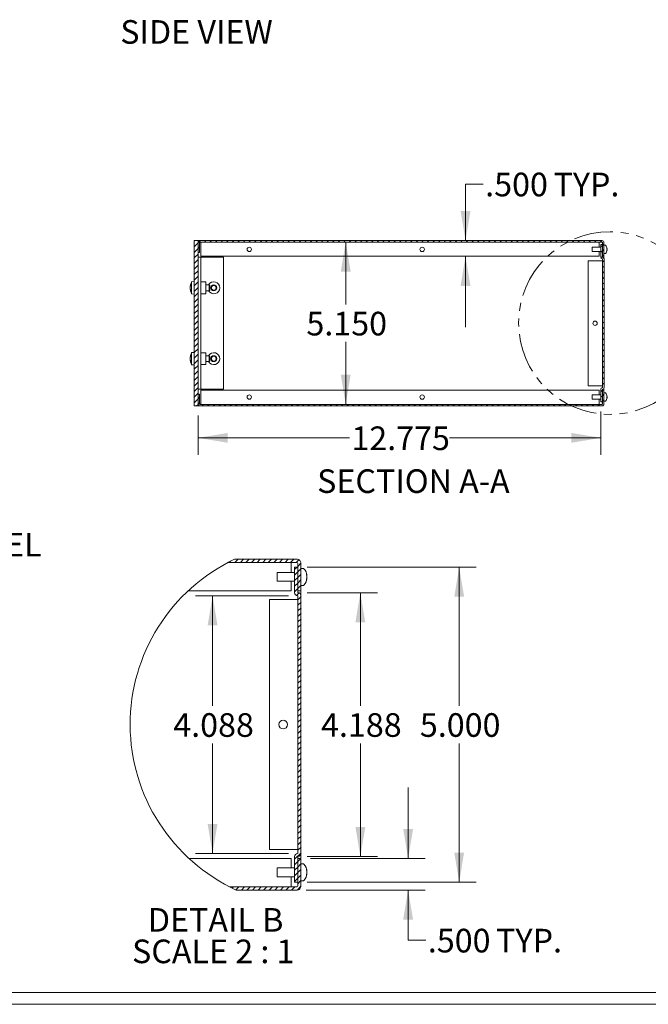
# Model space of a CAD drawing. Units: inches. Extents: x 1.5 to 100.6, y 1.5 to 64.5.
# Drawn here: x 41.1 to 61, y 1.5 to 32.8 of the extents above; entities that cross this region are included whole.
import ezdxf

# ---------------------------------------------------------------- set-up
doc = ezdxf.new("R2010")
doc.units = ezdxf.units.IN
doc.header["$LTSCALE"] = 5
doc.header["$MEASUREMENT"] = 0
doc.linetypes.add('PHANTOM', pattern=[0.5, 0.25, -0.05, 0.05, -0.05, 0.05, -0.05])
doc.styles.add('SLDTEXTSTYLE0', font='TXT', dxfattribs={"width": 0.75})
doc.styles.add('SLDTEXTSTYLE17', font='TXT', dxfattribs={"width": 0.6875})
doc.styles.add('SLDTEXTSTYLE20', font='TXT', dxfattribs={"width": 0.642857})
doc.styles.add('SLDTEXTSTYLE21', font='TXT', dxfattribs={"width": 0.625})
doc.dimstyles.new('SLDDIMSTYLE0', dxfattribs={"dimtxt": 1, "dimasz": 0.938, "dimexe": 0, "dimexo": 0.0625, "dimgap": 0.25, "dimtad": 0, "dimtih": 1, "dimtoh": 1, "dimdec": 3, "dimzin": 4, "dimdsep": 46, "dimtxsty": 'SLDTEXTSTYLE0', "dimsah": 1, "dimcen": 0.09, "dimadec": 0, "dimazin": 0, "dimtfac": 1, "dimtdec": 3, "dimtofl": 0, "dimtmove": 0, "dimatfit": 3, "dimfxl": 1, "dimtolj": 1, "dimtzin": 12, "dimarcsym": 0})
doc.dimstyles.new('SLDDIMSTYLE1', dxfattribs={"dimtxt": 1, "dimasz": 0.938, "dimexe": 0, "dimexo": 0.0625, "dimgap": 0.25, "dimtad": 0, "dimtih": 1, "dimtoh": 1, "dimdec": 3, "dimzin": 12, "dimdsep": 46, "dimtxsty": 'SLDTEXTSTYLE0', "dimsah": 1, "dimcen": 0.09, "dimadec": 0, "dimazin": 0, "dimtfac": 1, "dimtdec": 3, "dimtofl": 0, "dimtmove": 0, "dimatfit": 3, "dimfxl": 1, "dimtolj": 1, "dimtzin": 12, "dimarcsym": 0})
doc.dimstyles.new('SLDDIMSTYLE2', dxfattribs={"dimtxt": 1, "dimasz": 0.938, "dimexe": 0, "dimexo": 0.0625, "dimgap": 0.25, "dimtad": 0, "dimtih": 1, "dimtoh": 1, "dimdec": 3, "dimzin": 4, "dimdsep": 46, "dimtxsty": 'SLDTEXTSTYLE0', "dimsah": 1, "dimcen": 0.09, "dimadec": 0, "dimazin": 0, "dimtfac": 1, "dimtdec": 3, "dimtmove": 0, "dimatfit": 3, "dimfxl": 1, "dimtolj": 1, "dimtzin": 12, "dimarcsym": 0})
doc.dimstyles.new('SLDDIMSTYLE5', dxfattribs={"dimtxt": 1, "dimasz": 0.938, "dimexe": 0, "dimexo": 0.0625, "dimgap": 0.25, "dimtad": 0, "dimtih": 1, "dimtoh": 1, "dimdec": 3, "dimlfac": 0.5, "dimzin": 12, "dimdsep": 46, "dimtxsty": 'SLDTEXTSTYLE0', "dimsah": 1, "dimcen": 0.09, "dimadec": 0, "dimazin": 0, "dimtfac": 1, "dimtdec": 3, "dimtofl": 0, "dimtmove": 0, "dimatfit": 3, "dimfxl": 1, "dimtolj": 1, "dimtzin": 12, "dimarcsym": 0})
doc.dimstyles.new('SLDDIMSTYLE6', dxfattribs={"dimtxt": 1, "dimasz": 0.938, "dimexe": 0, "dimexo": 0.0625, "dimgap": 0.25, "dimtad": 0, "dimtih": 1, "dimtoh": 1, "dimdec": 3, "dimlfac": 0.5, "dimzin": 4, "dimdsep": 46, "dimtxsty": 'SLDTEXTSTYLE0', "dimsah": 1, "dimcen": 0.09, "dimadec": 0, "dimazin": 0, "dimtfac": 1, "dimtdec": 3, "dimtofl": 0, "dimtmove": 0, "dimatfit": 3, "dimfxl": 1, "dimtolj": 1, "dimtzin": 12, "dimarcsym": 0})

# ---------------------------------------------------------------- blocks, each defined once
blk = doc.blocks.new('*D16')
at = {"color": 7, "linetype": 'Continuous', "lineweight": 0}
for p, q in [((30.168, 21.882), (32.563, 17.292)), ((32.563, 17.292), (33.688, 17.292))]:
    blk.add_line(p, q, dxfattribs=at)
blk.add_solid([(30.168, 21.882), (30.463, 20.979), (30.74, 21.123)], dxfattribs=at)
at = {"color": 7, "linetype": 'Continuous', "lineweight": 0, "char_height": 0.75, "attachment_point": 1}
for s, insert, style in [('%%c', (33.75, 17.655), 'SLDTEXTSTYLE0'), ('.250', (34.881, 17.655), 'SLDTEXTSTYLE0'), (' HOLE', (36.819, 17.655), 'SLDTEXTSTYLE0'), ('IN FRONT PANEL', (33.75, 16.464), 'SLDTEXTSTYLE17'), ('(4) PLACES', (33.75, 15.274), 'SLDTEXTSTYLE0')]:
    blk.add_mtext(s, dxfattribs=dict(at, insert=insert, style=style))
blk = doc.blocks.new('*D37')
at = {"color": 7, "linetype": 'Continuous', "lineweight": 0}
for p, q in [((55.751, 27.534), (55.189, 27.534)), ((55.189, 27.534), (55.189, 25.743)), ((55.189, 25.243), (55.189, 22.993))]:
    blk.add_line(p, q, dxfattribs=at)
for points in [[(55.189, 25.743), (55.345, 26.681), (55.033, 26.681)], [(55.189, 25.243), (55.033, 24.305), (55.345, 24.305)]]:
    blk.add_solid(points, dxfattribs=at)
at = {"color": 7, "linetype": 'Continuous', "lineweight": 0, "char_height": 0.75, "attachment_point": 1, "style": 'SLDTEXTSTYLE0'}
for s, insert in [('.500', (55.814, 27.897)), (' TYP.', (57.752, 27.897))]:
    blk.add_mtext(s, dxfattribs=dict(at, insert=insert))
blk = doc.blocks.new('*D38')
at = {"color": 7, "linetype": 'Continuous', "lineweight": 0}
for p, q in [((51.39, 25.693), (51.39, 23.713)), ((51.39, 20.543), (51.39, 22.523))]:
    blk.add_line(p, q, dxfattribs=at)
for points in [[(51.39, 25.693), (51.234, 24.755), (51.546, 24.755)], [(51.39, 20.543), (51.546, 21.481), (51.234, 21.481)]]:
    blk.add_solid(points, dxfattribs=at)
at = {"color": 7, "linetype": 'Continuous', "lineweight": 0, "insert": (50.144, 23.481), "char_height": 0.75, "attachment_point": 1, "style": 'SLDTEXTSTYLE0'}
blk.add_mtext('5.150', dxfattribs=at)
blk = doc.blocks.new('*D39')
at = {"color": 7, "linetype": 'Continuous', "lineweight": 0}
for p, q in [((59.481, 20.318), (59.481, 18.939)), ((46.706, 20.193), (46.706, 18.939)), ((46.706, 19.479), (51.507, 19.479)), ((59.481, 19.479), (54.679, 19.479))]:
    blk.add_line(p, q, dxfattribs=at)
for points in [[(46.706, 19.479), (47.644, 19.323), (47.644, 19.635)], [(59.481, 19.479), (58.543, 19.635), (58.543, 19.323)]]:
    blk.add_solid(points, dxfattribs=at)
at = {"color": 7, "linetype": 'Continuous', "lineweight": 0, "insert": (51.57, 19.842), "char_height": 0.75, "attachment_point": 1, "style": 'SLDTEXTSTYLE0'}
blk.add_mtext('12.775', dxfattribs=at)
blk = doc.blocks.new('*D41')
at = {"color": 7, "linetype": 'Continuous', "lineweight": 0}
for p, q in [((49.571, 14.464), (46.627, 14.464)), ((47.167, 14.464), (47.167, 10.971)), ((47.167, 6.288), (47.167, 9.781)), ((49.571, 6.288), (46.627, 6.288))]:
    blk.add_line(p, q, dxfattribs=at)
for points in [[(47.167, 14.464), (47.011, 13.526), (47.323, 13.526)], [(47.167, 6.288), (47.323, 7.226), (47.011, 7.226)]]:
    blk.add_solid(points, dxfattribs=at)
at = {"color": 7, "linetype": 'Continuous', "lineweight": 0, "insert": (45.921, 10.739), "char_height": 0.75, "attachment_point": 1, "style": 'SLDTEXTSTYLE0'}
blk.add_mtext('4.088', dxfattribs=at)
blk = doc.blocks.new('*D42')
at = {"color": 7, "linetype": 'Continuous', "lineweight": 0}
for p, q in [((50.169, 14.564), (52.394, 14.564)), ((51.854, 14.564), (51.854, 10.971)), ((51.854, 6.188), (51.854, 9.781)), ((50.169, 6.188), (52.394, 6.188))]:
    blk.add_line(p, q, dxfattribs=at)
for points in [[(51.854, 14.564), (51.698, 13.626), (52.01, 13.626)], [(51.854, 6.188), (52.01, 7.126), (51.698, 7.126)]]:
    blk.add_solid(points, dxfattribs=at)
at = {"color": 7, "linetype": 'Continuous', "lineweight": 0, "insert": (50.608, 10.739), "char_height": 0.75, "attachment_point": 1, "style": 'SLDTEXTSTYLE0'}
blk.add_mtext('4.188', dxfattribs=at)
blk = doc.blocks.new('*D43')
at = {"color": 7, "linetype": 'Continuous', "lineweight": 0}
for p, q in [((50.169, 15.376), (55.528, 15.376)), ((54.988, 15.376), (54.988, 10.971)), ((54.988, 5.376), (54.988, 9.781)), ((50.169, 5.376), (55.528, 5.376))]:
    blk.add_line(p, q, dxfattribs=at)
for points in [[(54.988, 15.376), (54.832, 14.438), (55.144, 14.438)], [(54.988, 5.376), (55.144, 6.314), (54.832, 6.314)]]:
    blk.add_solid(points, dxfattribs=at)
at = {"color": 7, "linetype": 'Continuous', "lineweight": 0, "insert": (53.742, 10.739), "char_height": 0.75, "attachment_point": 1, "style": 'SLDTEXTSTYLE0'}
blk.add_mtext('5.000', dxfattribs=at)
blk = doc.blocks.new('*D44')
at = {"color": 7, "linetype": 'Continuous', "lineweight": 0}
for p, q in [((53.369, 6.126), (53.369, 8.376)), ((50.269, 6.126), (53.909, 6.126)), ((50.139, 5.126), (53.909, 5.126)), ((53.369, 3.533), (53.369, 5.126)), ((53.932, 3.533), (53.369, 3.533))]:
    blk.add_line(p, q, dxfattribs=at)
for points in [[(53.369, 6.126), (53.525, 7.064), (53.213, 7.064)], [(53.369, 5.126), (53.213, 4.188), (53.525, 4.188)]]:
    blk.add_solid(points, dxfattribs=at)
at = {"color": 7, "linetype": 'Continuous', "lineweight": 0, "char_height": 0.75, "attachment_point": 1, "style": 'SLDTEXTSTYLE0'}
for s, insert in [('.500', (53.994, 3.895)), (' TYP.', (55.932, 3.895))]:
    blk.add_mtext(s, dxfattribs=dict(at, insert=insert))
blk = doc.blocks.new('SW_NOTE_6')
at = {"color": 7, "linetype": 'Continuous', "lineweight": 0, "char_height": 0.75, "attachment_point": 1}
for s, insert, style in [('DETAIL B ', (0, 0.958), 'SLDTEXTSTYLE20'), ('SCALE 2 : 1', (-0.501, -0.042), 'SLDTEXTSTYLE21')]:
    blk.add_mtext(s, dxfattribs=dict(at, insert=insert, style=style))
blk = doc.blocks.new('SW_HATCH_0')
at = {"color": 7, "linetype": 'Continuous', "lineweight": 0}
for p, q in [((-2.114, 0.184), (-2.148, 0.15)), ((-1.871, 0.25), (-1.971, 0.15)), ((-1.695, 0.25), (-1.795, 0.15)), ((-1.518, 0.25), (-1.618, 0.15)), ((-1.341, 0.25), (-1.441, 0.15)), ((-1.164, 0.25), (-1.264, 0.15)), ((-0.987, 0.25), (-1.087, 0.15)), ((-0.811, 0.25), (-0.911, 0.15)), ((-0.634, 0.25), (-0.734, 0.15)), ((-0.457, 0.25), (-0.557, 0.15)), ((-0.28, 0.25), (-0.38, 0.15)), ((-0.104, 0.25), (-0.204, 0.15)), ((0, 0), (-0.075, -0.075)), ((0.057, 0.234), (-0.027, 0.15)), ((0.124, 0.124), (0.025, 0.025)), ((0.025, -0.152), (-0.075, -0.252)), ((0.125, -0.052), (0.025, -0.152)), ((0.125, -0.229), (0.025, -0.329)), ((0.025, -0.329), (-0.075, -0.429)), ((0.025, -0.506), (-0.075, -0.606)), ((0.125, -0.406), (0.025, -0.506)), ((0.125, -0.583), (0.025, -0.683)), ((0.025, -0.683), (-0.075, -0.783)), ((0.064, -0.819), (-0.018, -0.902)), ((0.127, -0.934), (0.027, -1.034)), ((0.127, -1.111), (0.027, -1.211)), ((0.127, -1.288), (0.027, -1.388)), ((0.127, -1.464), (0.027, -1.564)), ((0.127, -1.641), (0.027, -1.741)), ((0.127, -1.818), (0.027, -1.918)), ((0.127, -1.995), (0.027, -2.095)), ((0.127, -2.172), (0.027, -2.272)), ((0.127, -2.348), (0.027, -2.448)), ((0.127, -2.525), (0.027, -2.625)), ((0.127, -2.702), (0.027, -2.802)), ((0.127, -2.879), (0.027, -2.979)), ((0.127, -3.055), (0.027, -3.155)), ((0.127, -3.232), (0.027, -3.332)), ((0.127, -3.409), (0.027, -3.509)), ((0.127, -3.586), (0.027, -3.686)), ((0.127, -3.763), (0.027, -3.863)), ((0.127, -3.939), (0.027, -4.039)), ((0.127, -4.116), (0.027, -4.216)), ((0.127, -4.293), (0.027, -4.393)), ((0.127, -4.47), (0.027, -4.57)), ((0.127, -4.646), (0.027, -4.746)), ((0.127, -4.823), (0.027, -4.923)), ((0.127, -5), (0.027, -5.1)), ((0.127, -5.177), (0.027, -5.277)), ((0.127, -5.354), (0.027, -5.454)), ((0.127, -5.53), (0.027, -5.63)), ((0.127, -5.707), (0.027, -5.807)), ((0.127, -5.884), (0.027, -5.984)), ((0.127, -6.061), (0.027, -6.161)), ((0.127, -6.237), (0.027, -6.337)), ((0.127, -6.414), (0.027, -6.514)), ((0.127, -6.591), (0.027, -6.691)), ((0.127, -6.768), (0.027, -6.868)), ((0.127, -6.945), (0.027, -7.045)), ((0.127, -7.121), (0.027, -7.221)), ((0.127, -7.298), (0.027, -7.398)), ((0.127, -7.475), (0.027, -7.575)), ((0.127, -7.652), (0.027, -7.752)), ((0.127, -7.828), (0.027, -7.928)), ((0.127, -8.005), (0.027, -8.105)), ((0.127, -8.182), (0.027, -8.282)), ((0.127, -8.359), (0.027, -8.459)), ((0.127, -8.536), (0.027, -8.636)), ((0.127, -8.712), (0.027, -8.812)), ((0.127, -8.889), (0.027, -8.989)), ((0.127, -9.066), (-0.075, -9.268)), ((0.025, -9.345), (-0.075, -9.445)), ((0.119, -9.25), (0.025, -9.345)), ((0.025, -9.521), (-0.075, -9.621)), ((0.125, -9.421), (0.025, -9.521)), ((0.125, -9.598), (0.025, -9.698)), ((0.025, -9.698), (-0.075, -9.798)), ((0.025, -9.875), (-0.075, -9.975)), ((0.125, -9.775), (0.025, -9.875)), ((0.125, -9.952), (0.025, -10.052)), ((-2.018, -10.15), (-2.057, -10.189)), ((-1.841, -10.15), (-1.938, -10.246)), ((-1.665, -10.15), (-1.765, -10.25)), ((-1.488, -10.15), (-1.588, -10.25)), ((-1.311, -10.15), (-1.411, -10.25)), ((-1.134, -10.15), (-1.234, -10.25)), ((-0.958, -10.15), (-1.058, -10.25)), ((-0.781, -10.15), (-0.881, -10.25)), ((-0.604, -10.15), (-0.704, -10.25)), ((-0.427, -10.15), (-0.527, -10.25)), ((-0.251, -10.15), (-0.351, -10.25)), ((-0.074, -10.15), (-0.174, -10.25)), ((0.124, -10.129), (0.003, -10.25))]:
    blk.add_line(p, q, dxfattribs=at)

msp = doc.modelspace()

# ---------------------------------------------------------------- hatches: boundary and pattern name
at = {"linetype": 'Continuous', "lineweight": 0}
h = msp.add_hatch(dxfattribs=at)
h.set_pattern_fill('ANSI31', style=0)
h.paths.add_polyline_path([(46.7055, 25.7432), (46.5805, 25.7432), (46.5805, 20.4932), (46.7055, 20.4932)], flags=0)
h = msp.add_hatch(dxfattribs=at)
h.set_pattern_fill('ANSI31', style=0)
edge = h.paths.add_edge_path(flags=0)
edge.add_arc((59.5155, 25.6782), 0.015, 0, 90, ccw=False)
edge.add_line((59.5305, 25.6782), (59.5305, 25.2432))
edge.add_line((59.5305, 25.2432), (59.5805, 25.2432))
edge.add_line((59.5805, 25.2432), (59.5805, 25.6782))
edge.add_arc((59.5155, 25.6782), 0.065, 0, 90)
edge.add_line((59.5155, 25.7432), (46.7705, 25.7432))
edge.add_arc((46.7705, 25.6782), 0.065, 90, 180)
edge.add_line((46.7055, 25.6782), (46.7055, 25.3682))
edge.add_line((46.7055, 25.3682), (46.7555, 25.3682))
edge.add_line((46.7555, 25.3682), (46.7555, 25.6782))
edge.add_arc((46.7705, 25.6782), 0.015, 90, 180, ccw=False)
edge.add_line((46.7705, 25.6932), (59.5155, 25.6932))
h = msp.add_hatch(dxfattribs=at)
h.set_pattern_fill('ANSI31', style=0)
edge = h.paths.add_edge_path(flags=0)
edge.add_line((59.5305, 25.1622), (59.5315, 25.1622))
edge.add_line((59.5315, 25.1622), (59.5315, 21.0742))
edge.add_line((59.5315, 21.0742), (59.5305, 21.0742))
edge.add_arc((59.5305, 21.0242), 0.05, 90, 180)
edge.add_line((59.4805, 21.0242), (59.4805, 20.6182))
edge.add_line((59.4805, 20.6182), (59.5305, 20.6182))
edge.add_line((59.5305, 20.6182), (59.5305, 21.0242))
edge.add_line((59.5305, 21.0242), (59.5315, 21.0242))
edge.add_arc((59.5315, 21.0742), 0.05, 270, 360)
edge.add_line((59.5815, 21.0742), (59.5815, 25.1622))
edge.add_arc((59.5315, 25.1622), 0.05, 0, 90)
edge.add_line((59.5315, 25.2122), (59.5305, 25.2122))
edge.add_line((59.5305, 25.2122), (59.5305, 25.6182))
edge.add_line((59.5305, 25.6182), (59.4805, 25.6182))
edge.add_line((59.4805, 25.6182), (59.4805, 25.2122))
edge.add_arc((59.5305, 25.2122), 0.05, 180, 270)
h = msp.add_hatch(dxfattribs=at)
h.set_pattern_fill('ANSI31', style=0)
edge = h.paths.add_edge_path(flags=0)
edge.add_line((59.5805, 20.9932), (59.5305, 20.9932))
edge.add_line((59.5305, 20.9932), (59.5305, 20.5582))
edge.add_arc((59.5155, 20.5582), 0.015, 270, 360, ccw=False)
edge.add_line((59.5155, 20.5432), (46.7705, 20.5432))
edge.add_arc((46.7705, 20.5582), 0.015, 180, 270, ccw=False)
edge.add_line((46.7555, 20.5582), (46.7555, 20.8682))
edge.add_line((46.7555, 20.8682), (46.7055, 20.8682))
edge.add_line((46.7055, 20.8682), (46.7055, 20.5582))
edge.add_arc((46.7705, 20.5582), 0.065, 180, 270)
edge.add_line((46.7705, 20.4932), (59.5155, 20.4932))
edge.add_arc((59.5155, 20.5582), 0.065, 270, 360)
edge.add_line((59.5805, 20.5582), (59.5805, 20.9932))

# ---------------------------------------------------------------- linework, layer by layer
at = {"color": 7, "linetype": 'Continuous', "lineweight": 0}
for p, q in [((46.5805, 20.4932), (46.5805, 25.7432)), ((46.5805, 25.7432), (46.7055, 25.7432)), ((46.7055, 20.4932), (46.7055, 25.7432)), ((46.7055, 25.7432), (46.7705, 25.7432)), ((46.7055, 25.3682), (46.7055, 25.6782)), ((46.7555, 25.3682), (46.7555, 25.6782)), ((46.7705, 25.7432), (59.5155, 25.7432)), ((46.7705, 25.6932), (59.5155, 25.6932)), ((46.7995, 25.6782), (46.7995, 25.6932)), ((46.7995, 25.2432), (46.7995, 25.6782)), ((59.4245, 25.6932), (59.4245, 25.6782)), ((59.4245, 25.6782), (59.4245, 25.5312)), ((59.5305, 25.6782), (59.5305, 25.2432)), ((59.5805, 25.6782), (59.5805, 25.2432)), ((46.7555, 25.3682), (46.7055, 25.3682)), ((59.4805, 25.5312), (59.2055, 25.5312)), ((59.2055, 25.5312), (59.2055, 25.3932)), ((59.2055, 25.3932), (59.4805, 25.3932)), ((59.4245, 25.3932), (59.4245, 25.2432)), ((59.4805, 25.2122), (59.4805, 25.6182)), ((59.4805, 25.6182), (59.5305, 25.6182)), ((59.5315, 25.2122), (59.5305, 25.6182)), ((59.6173, 25.5972), (59.5805, 25.5972)), ((59.5805, 25.3272), (59.6173, 25.3272)), ((59.672, 25.4828), (59.6764, 25.4828)), ((59.672, 25.4416), (59.6764, 25.4416)), ((46.7955, 25.2122), (46.7055, 25.2122)), ((46.7955, 21.0242), (46.7955, 25.2122)), ((46.8105, 25.2122), (46.7955, 25.2122)), ((59.4245, 25.2432), (46.7995, 25.2432)), ((47.5175, 25.2122), (46.8105, 25.2122)), ((47.5175, 21.0242), (47.5175, 25.2122)), ((59.0815, 21.1342), (59.0815, 25.1022)), ((59.0815, 25.1022), (59.5165, 25.1022)), ((59.5165, 25.1022), (59.5315, 25.1022)), ((59.5805, 25.2432), (59.5305, 25.2432)), ((59.5305, 21.0742), (59.5305, 25.1622)), ((59.5805, 25.1721), (59.5805, 25.2432)), ((59.5815, 21.0742), (59.5815, 25.1622)), ((46.5805, 24.4427), (46.5025, 24.4358)), ((46.5025, 24.0505), (46.5025, 24.4358)), ((46.9555, 24.4332), (46.7955, 24.4332)), ((46.9555, 24.0532), (46.9555, 24.4332)), ((46.4601, 24.2644), (46.458, 24.2644)), ((46.4601, 24.2219), (46.458, 24.2219)), ((47.0605, 24.3382), (46.9555, 24.3382)), ((46.9555, 24.1482), (47.0605, 24.1482)), ((47.0805, 24.3182), (47.0605, 24.3382)), ((47.0605, 24.3103), (47.0605, 24.3382)), ((47.0605, 24.1482), (47.0605, 24.3103)), ((47.0605, 24.1482), (47.0805, 24.1682)), ((47.0805, 24.3182), (47.0805, 24.2962)), ((47.0805, 24.2962), (47.0805, 24.1682)), ((46.5025, 24.0505), (46.5805, 24.0437)), ((46.7955, 24.0532), (46.9555, 24.0532)), ((46.5805, 22.1927), (46.5025, 22.1858)), ((46.4601, 22.0144), (46.458, 22.0144)), ((46.4601, 21.9719), (46.458, 21.9719)), ((46.5025, 21.8005), (46.5025, 22.1858)), ((46.9555, 22.1832), (46.7955, 22.1832)), ((46.9555, 21.8032), (46.9555, 22.1832)), ((47.0605, 22.0882), (46.9555, 22.0882)), ((46.9555, 21.8982), (47.0605, 21.8982)), ((47.0805, 22.0682), (47.0605, 22.0882)), ((47.0605, 22.0603), (47.0605, 22.0882)), ((47.0605, 21.8982), (47.0605, 22.0603)), ((47.0605, 21.8982), (47.0805, 21.9182)), ((47.0805, 22.0682), (47.0805, 22.0462)), ((47.0805, 22.0462), (47.0805, 21.9182)), ((46.5025, 21.8005), (46.5805, 21.7937)), ((46.7955, 21.8032), (46.9555, 21.8032)), ((46.7955, 21.0242), (46.7055, 21.0242)), ((46.8105, 21.0242), (46.7955, 21.0242)), ((59.4245, 20.9932), (46.7995, 20.9932)), ((46.7995, 20.9932), (46.7995, 20.5582)), ((47.5175, 21.0242), (46.8105, 21.0242)), ((59.0815, 21.1342), (59.5165, 21.1342)), ((59.4245, 20.8432), (59.4245, 20.9932)), ((59.4805, 20.6182), (59.4805, 21.0242)), ((59.5165, 21.1342), (59.5315, 21.1342)), ((59.5305, 20.6182), (59.5315, 21.0242)), ((59.5305, 20.9932), (59.5305, 20.5582)), ((59.5305, 20.9932), (59.5805, 20.9932)), ((59.5805, 20.9932), (59.5805, 21.0642)), ((59.5805, 20.9932), (59.5805, 20.5582)), ((46.7055, 20.5582), (46.7055, 20.8682)), ((46.7055, 20.8682), (46.7555, 20.8682)), ((46.7555, 20.5582), (46.7555, 20.8682)), ((59.4805, 20.8432), (59.2055, 20.8432)), ((59.2055, 20.8432), (59.2055, 20.7052)), ((59.2055, 20.7052), (59.4805, 20.7052)), ((59.4245, 20.5582), (59.4245, 20.7052)), ((59.6173, 20.9092), (59.5805, 20.9092)), ((59.5805, 20.6392), (59.6173, 20.6392)), ((59.672, 20.7948), (59.6764, 20.7948)), ((59.672, 20.7536), (59.6764, 20.7536)), ((46.7055, 20.4932), (46.5805, 20.4932)), ((46.7055, 20.4932), (46.7705, 20.4932)), ((59.5155, 20.5432), (46.7705, 20.5432)), ((59.5155, 20.4932), (46.7705, 20.4932)), ((46.7995, 20.5582), (46.7995, 20.5432)), ((59.4245, 20.5432), (59.4245, 20.5582)), ((59.5305, 20.6182), (59.4805, 20.6182)), ((47.6647, 15.526), (49.8393, 15.526)), ((47.8652, 15.626), (49.8393, 15.626)), ((49.6573, 15.526), (49.6573, 15.496)), ((49.6573, 15.496), (49.6573, 15.202)), ((49.7693, 14.564), (49.7693, 15.376)), ((49.7693, 15.376), (49.8693, 15.376)), ((49.8693, 15.496), (49.8693, 14.626)), ((49.8693, 14.564), (49.8693, 15.376)), ((49.9693, 15.496), (49.9693, 14.626)), ((50.0429, 15.334), (49.9693, 15.334)), ((49.7693, 15.202), (49.2193, 15.202)), ((49.2193, 15.202), (49.2193, 14.926)), ((50.1524, 15.1052), (50.1611, 15.1052)), ((50.1524, 15.0228), (50.1611, 15.0228)), ((49.2193, 14.926), (49.7693, 14.926)), ((49.6573, 14.926), (49.6573, 14.626)), ((49.9693, 14.794), (50.0429, 14.794)), ((49.6573, 14.626), (46.3948, 14.626)), ((49.9693, 14.626), (49.8693, 14.626)), ((49.8713, 14.564), (49.8693, 14.564)), ((49.8713, 14.464), (49.8693, 14.464)), ((49.8713, 6.288), (49.8713, 14.464)), ((49.9693, 14.4839), (49.9693, 14.626)), ((49.9713, 6.288), (49.9713, 14.464)), ((48.9713, 6.408), (48.9713, 14.344)), ((48.9713, 14.344), (49.8413, 14.344)), ((49.8413, 14.344), (49.8713, 14.344)), ((48.9713, 6.408), (49.8413, 6.408)), ((49.8413, 6.408), (49.8713, 6.408)), ((49.8693, 6.288), (49.8713, 6.288)), ((49.9693, 6.126), (49.9693, 6.2681)), ((49.6573, 6.126), (46.4198, 6.126)), ((49.6573, 5.826), (49.6573, 6.126)), ((49.7693, 5.376), (49.7693, 6.188)), ((49.8693, 6.188), (49.8713, 6.188)), ((49.8693, 5.376), (49.8693, 6.188)), ((49.8693, 6.126), (49.8693, 5.256)), ((49.8693, 6.126), (49.9693, 6.126)), ((49.9693, 6.126), (49.9693, 5.256)), ((50.0429, 5.958), (49.9693, 5.958)), ((49.7693, 5.826), (49.2193, 5.826)), ((49.2193, 5.826), (49.2193, 5.55)), ((50.1524, 5.7292), (50.1611, 5.7292)), ((50.1524, 5.6468), (50.1611, 5.6468)), ((49.2193, 5.55), (49.7693, 5.55)), ((49.6573, 5.256), (49.6573, 5.55)), ((49.8693, 5.376), (49.7693, 5.376)), ((49.9693, 5.418), (50.0429, 5.418)), ((49.8393, 5.226), (47.7096, 5.226)), ((49.8393, 5.126), (47.9147, 5.126)), ((49.6573, 5.226), (49.6573, 5.256)), ((1.8735, 1.8734), (100.1235, 1.8734)), ((1.4985, 1.4984), (100.4985, 1.4984))]:
    msp.add_line(p, q, dxfattribs=at)
at = {"color": 7, "linetype": 'PHANTOM', "lineweight": 0}
msp.add_circle((59.7721, 23.124), 2.8995, dxfattribs=at)
at = {"color": 7, "linetype": 'Continuous', "lineweight": 0}
for centre, radius in [((48.3305, 25.4622), 0.069), ((53.8145, 25.4622), 0.069), ((47.2055, 24.2432), 0.095), ((47.2055, 24.2432), 0.075), ((59.2995, 23.1182), 0.069), ((47.2055, 21.9932), 0.095), ((47.2055, 21.9932), 0.075), ((48.3305, 20.7742), 0.069), ((53.8145, 20.7742), 0.069), ((49.4073, 10.376), 0.138)]:
    msp.add_circle(centre, radius, dxfattribs=at)
for centre, radius, start, end in [((46.7705, 25.6782), 0.065, 90, 180), ((46.7705, 25.6782), 0.015, 90, 180), ((59.5155, 25.6782), 0.065, 0, 90), ((59.5155, 25.6782), 0.015, 0, 90), ((59.6173, 25.5822), 0.015, 41.29096, 90), ((59.6173, 25.3422), 0.015, 270, 318.70904), ((59.4807, 25.4622), 0.1969, 6.00711, 41.29096), ((59.4807, 25.4622), 0.1969, 318.70904, 353.99289), ((59.573, 25.4715), 0.104, 6.18437, 24.72664), ((59.5742, 25.5047), 0.0939, 353.7003, 6.2997), ((59.573, 25.4509), 0.104, 6.18422, 24.72693), ((59.573, 25.4734), 0.104, 335.27336, 353.81563), ((59.573, 25.4528), 0.104, 335.27319, 353.8158), ((59.5742, 25.4196), 0.0939, 353.70024, 6.29976), ((59.5305, 25.2122), 0.05, 180, 270), ((59.5315, 25.1622), 0.05, 0, 90), ((46.8925, 24.2432), 0.435, 153.7081, 177.20473), ((47.2055, 24.2432), 0.19, 0, 150), ((46.6812, 24.2532), 0.2235, 161.77388, 177.12585), ((46.6812, 24.2319), 0.2235, 161.7739, 177.12585), ((46.6812, 24.2544), 0.2235, 182.87414, 198.22614), ((46.8925, 24.2432), 0.435, 182.79527, 206.2919), ((46.6812, 24.2331), 0.2235, 182.87415, 198.2261), ((46.6805, 24.3124), 0.2119, 177.13022, 182.86978), ((46.6805, 24.1739), 0.2119, 177.13024, 182.86976), ((47.2055, 24.2432), 0.19, 210, 0), ((46.8925, 21.9932), 0.435, 153.7081, 177.20473), ((46.6812, 22.0032), 0.2235, 161.7739, 177.12585), ((46.6812, 21.9819), 0.2235, 161.77386, 177.12586), ((46.6812, 22.0044), 0.2235, 182.87415, 198.2261), ((46.8925, 21.9932), 0.435, 182.79527, 206.2919), ((46.6812, 21.9831), 0.2235, 182.87415, 198.22612), ((46.6805, 22.0624), 0.2119, 177.13024, 182.86976), ((46.6805, 21.9239), 0.2119, 177.13022, 182.86978), ((47.2055, 21.9932), 0.19, 0, 150), ((47.2055, 21.9932), 0.19, 210, 0), ((59.5305, 21.0242), 0.05, 90, 180), ((59.5315, 21.0742), 0.05, 270, 0), ((59.6173, 20.8942), 0.015, 41.29096, 90), ((59.6173, 20.6542), 0.015, 270, 318.70904), ((59.4807, 20.7742), 0.1969, 6.00711, 41.29096), ((59.4807, 20.7742), 0.1969, 318.70904, 353.99289), ((59.573, 20.7836), 0.104, 6.1842, 24.72681), ((59.5742, 20.8167), 0.0939, 353.70024, 6.29976), ((59.573, 20.7629), 0.104, 6.18437, 24.72664), ((59.573, 20.7854), 0.104, 335.27307, 353.81578), ((59.573, 20.7648), 0.104, 335.27336, 353.81563), ((59.5742, 20.7316), 0.0939, 353.7003, 6.2997), ((46.7705, 20.5582), 0.065, 180, 270), ((46.7705, 20.5582), 0.015, 180, 270), ((59.5155, 20.5582), 0.065, 270, 360), ((59.5155, 20.5582), 0.015, 270, 360), ((50.3525, 10.3876), 5.7989, 115.39989, 245.14084), ((49.8393, 15.496), 0.13, 360, 90.00026), ((49.8393, 15.496), 0.03, 0, 89.99957), ((50.0429, 15.304), 0.03, 41.28963, 89.99942), ((49.7696, 15.064), 0.3937, 6.00731, 41.29108), ((49.7696, 15.064), 0.3937, 318.70902, 353.99264), ((49.9544, 15.0828), 0.208, 6.18478, 24.72717), ((49.9567, 15.1492), 0.1877, 353.6977, 6.3023), ((49.9544, 15.0416), 0.208, 6.18463, 24.72745), ((49.9544, 15.0864), 0.208, 335.27283, 353.81522), ((49.9544, 15.0452), 0.208, 335.27266, 353.81539), ((50.0429, 14.824), 0.03, 269.99866, 318.71105), ((49.9567, 14.9788), 0.1877, 353.69764, 6.30236), ((49.8693, 14.564), 0.1, 180, 269.99961), ((49.8713, 14.464), 0.1, 0, 89.99961), ((49.8693, 6.188), 0.1, 90.00039, 180), ((49.8713, 6.288), 0.1, 270.00039, 360), ((50.0429, 5.928), 0.03, 41.28895, 90.00134), ((49.7696, 5.688), 0.3937, 6.00736, 41.29098), ((49.7696, 5.688), 0.3937, 318.70892, 353.99269), ((49.9544, 5.7068), 0.208, 6.18461, 24.72734), ((49.9567, 5.7732), 0.1877, 353.69764, 6.30236), ((49.9544, 5.6656), 0.208, 6.18478, 24.72717), ((49.9544, 5.7104), 0.208, 335.27255, 353.81537), ((49.9544, 5.6692), 0.208, 335.27283, 353.81522), ((50.0429, 5.448), 0.03, 270.00058, 318.71037), ((49.9567, 5.6028), 0.1877, 353.6977, 6.3023), ((49.8393, 5.256), 0.13, 269.99974, 0), ((49.8393, 5.256), 0.03, 270.00043, 360)]:
    msp.add_arc(centre, radius, start, end, dxfattribs=at)

# ---------------------------------------------------------------- block references
at = {"color": 7, "linetype": 'Continuous'}
msp.add_blockref('SW_HATCH_0', (49.8448, 15.376), dxfattribs=at)
at = {"color": 7, "linetype": 'Continuous', "lineweight": 0}
msp.add_blockref('SW_NOTE_6', (45.1155, 3.596), dxfattribs=at)

# ---------------------------------------------------------------- texts
at = {"color": 7, "linetype": 'Continuous', "lineweight": 0, "char_height": 0.75, "attachment_point": 1, "style": 'SLDTEXTSTYLE0'}
for s, insert in [('SIDE VIEW', (44.2407, 32.7401)), ('SECTION A-A', (50.4835, 18.4805))]:
    msp.add_mtext(s, dxfattribs=dict(at, insert=insert))

# ---------------------------------------------------------------- dimensions: what is measured, and where the dimension line sits
at = {"color": 7, "linetype": 'Continuous', "lineweight": 0}
for base, p1, p2, dimstyle, picture, middle in [((55.1886, 25.7432), (59.4245, 25.2432), (59.5155, 25.7432), 'SLDDIMSTYLE0', '*D37', (55.1886, 27.5342)), ((53.3693, 5.126), (49.9693, 6.126), (49.8393, 5.126), 'SLDDIMSTYLE6', '*D44', (53.3693, 3.5327))]:
    dim = msp.add_linear_dim(base=base, p1=p1, p2=p2, angle=90, text='<> TYP.', dimstyle=dimstyle, override={"dimtxt": 1, "dimasz": 0.938, "dimexe": 0.54, "dimexo": 0.3, "dimgap": 0.36, "dimtad": 0, "dimtih": 1, "dimtoh": 1, "dimzin": 4, "dimtzin": 12}, dxfattribs=at)
    dim.commit()
    dim.dimension.update_dxf_attribs({"geometry": picture, "text_midpoint": middle, "dimtype": 160})
for base, p1, p2, dimstyle, override, picture, middle in [((51.3898, 20.5432), (46.7705, 25.6932), (46.7705, 20.5432), 'SLDDIMSTYLE0', {"dimtxt": 1, "dimasz": 0.938, "dimexe": 0.54, "dimexo": 0.3, "dimgap": 0.36, "dimtad": 0, "dimtih": 1, "dimtoh": 1, "dimzin": 4, "dimtzin": 12}, '*D38', (51.3898, 23.1182)), ((54.9876, 15.376), (49.8693, 5.376), (49.8693, 15.376), 'SLDDIMSTYLE6', {"dimtxt": 1, "dimasz": 0.938, "dimexe": 0.54, "dimexo": 0.3, "dimgap": 0.36, "dimtad": 0, "dimtih": 1, "dimtoh": 1, "dimzin": 4, "dimtzin": 12}, '*D43', (54.9876, 10.376)), ((47.1667, 14.464), (49.8713, 6.288), (49.8713, 14.464), 'SLDDIMSTYLE5', {"dimtxt": 1, "dimasz": 0.938, "dimexe": 0.54, "dimexo": 0.3, "dimgap": 0.36, "dimtad": 0, "dimtih": 1, "dimtoh": 1, "dimzin": 12, "dimtzin": 12}, '*D41', (47.1667, 10.376)), ((51.8542, 6.188), (49.8693, 14.564), (49.8693, 6.188), 'SLDDIMSTYLE5', {"dimtxt": 1, "dimasz": 0.938, "dimexe": 0.54, "dimexo": 0.3, "dimgap": 0.36, "dimtad": 0, "dimtih": 1, "dimtoh": 1, "dimzin": 12, "dimtzin": 12}, '*D42', (51.8542, 10.376))]:
    dim = msp.add_linear_dim(base=base, p1=p1, p2=p2, angle=90, dimstyle=dimstyle, override=override, dxfattribs=at)
    dim.commit()
    dim.dimension.update_dxf_attribs({"geometry": picture, "text_midpoint": middle, "dimtype": 160})
dim = msp.add_diameter_dim_2p(p1=(30.0521, 22.104), p2=(30.1678, 21.8823), text='<> HOLE\\PIN FRONT PANEL\\P(4) PLACES', dimstyle='SLDDIMSTYLE2', override={"dimtxt": 1, "dimasz": 0.938, "dimexe": 0.54, "dimexo": 0.3, "dimgap": 0.36, "dimtad": 0, "dimtih": 1, "dimtoh": 1, "dimzin": 4, "dimtzin": 12}, dxfattribs=at)
dim.commit()
dim.dimension.update_dxf_attribs({"geometry": '*D16', "text_midpoint": (37.6086, 17.2923), "dimtype": 163})
dim = msp.add_linear_dim(base=(59.4805, 19.4789), p1=(46.7055, 20.4932), p2=(59.4805, 20.6182), dimstyle='SLDDIMSTYLE1', override={"dimtxt": 1, "dimasz": 0.938, "dimexe": 0.54, "dimexo": 0.3, "dimgap": 0.36, "dimtad": 0, "dimtih": 1, "dimtoh": 1, "dimzin": 12, "dimtzin": 12}, dxfattribs=at)
dim.commit()
dim.dimension.update_dxf_attribs({"geometry": '*D39', "text_midpoint": (53.093, 19.4789), "dimtype": 160})

doc.saveas('drawing.dxf')
